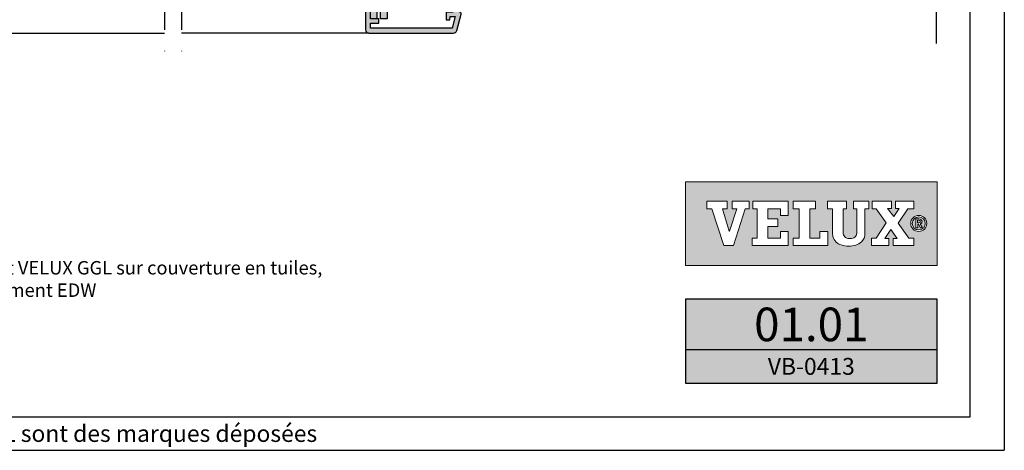
# Model space of a CAD drawing. Units: millimetres. Extents: x 110 to 2090, y 20 to 1465.
# Drawn here: x 1504 to 2090, y 20 to 277 of the extents above; entities that cross this region are included whole.
import ezdxf
from ezdxf.enums import TextEntityAlignment as Align

# ---------------------------------------------------------------- set-up
doc = ezdxf.new("R2010")
doc.units = ezdxf.units.MM
doc.header["$LTSCALE"] = 50
doc.header["$MEASUREMENT"] = 0
doc.linetypes.add('DASHDOT', pattern=[1, 0.5, -0.25, 0, -0.25])
doc.layers.get('0').update_dxf_attribs({"linetype": 'CONTINUOUS'})
for name, color, linetype in [('-txt FR - white', 7, 'CONTINUOUS'), ('DRAWING', 7, 'CONTINUOUS'), ('FONT', 7, 'CONTINUOUS'), ('RAMMER', 7, 'CONTINUOUS'), ('VELUX_HATCH', 1, 'CONTINUOUS'), ('VELUX_INFO', 7, 'CONTINUOUS'), ('VELUX_LINNING', 2, 'CONTINUOUS'), ('VELUX_ROOFCONSTRUCTION', 7, 'CONTINUOUS'), ('VELUX_ROOFWINDOW', 2, 'CONTINUOUS')]:
    doc.layers.add(name, color=color, linetype=linetype)
doc.styles.add('ROMANS', font='romans')
doc.styles.add('SIMPLEX', font='SIMPLEX.SHX')

# ---------------------------------------------------------------- blocks, each defined once
blk = doc.blocks.new('V22_LS-_B-B')
at = {"layer": 'VELUX_HATCH'}
h = blk.add_hatch(dxfattribs=at)
h.set_pattern_fill('DOTS', color=256, scale=50, style=0)
h.paths.add_polyline_path([(27.3, -75), (27.3, -39), (24.99, -35), (18.45, -35), (17.3, -37), (17.3, -75), (17.3, -323), (21.3, -323), (21.3, -315), (23.6, -315), (23.6, -323), (27.3, -323)])
h.paths.add_polyline_path([(30.3, -329.5), (30.3, -315), (27.3, -315), (27.3, -323), (23.6, -323), (22.3, -323), (22.3, -325.5), (27.3, -325.5), (27.3, -328.5), (-21.35, -328.5), (-23.23, -321.5), (-20.2, -321.5), (-20.03, -323.5), (-17.7, -323.5), (-17.7, -319), (-21.7, -319), (-21.7, -317), (-23, -317), (-26.25, -319.17, 0.321703), (-26.67, -320.26), (-24.05, -330.02, 0.339454), (-22.12, -331.5), (28.3, -331.5, 0.414214)])
h.paths.add_polyline_path([(272.7, -75), (272.7, -37), (271.55, -35), (265.01, -35), (262.7, -39), (262.7, -75), (262.7, -323), (266.4, -323), (266.4, -315), (268.7, -315), (268.7, -323), (272.7, -323)])
h.paths.add_polyline_path([(316.67, -320.26, 0.321703), (316.25, -319.17), (313, -317), (311.7, -317), (311.7, -319), (307.7, -319), (307.7, -323.5), (310.03, -323.5), (310.2, -321.5), (313.23, -321.5), (311.35, -328.5), (262.7, -328.5), (262.7, -325.5), (267.7, -325.5), (267.7, -323), (262.7, -323), (262.7, -315), (259.7, -315), (259.7, -329.5, 0.414214), (261.7, -331.5), (312.12, -331.5, 0.339454), (314.05, -330.02)])
at = {"layer": 'VELUX_LINNING', "color": 0}
for points in [[(27.3, -323), (27.3, -75), (27.3, -39), (24.99, -35), (18.45, -35), (17.3, -37), (17.3, -75), (17.3, -323), (21.3, -323), (21.3, -315), (23.6, -315), (23.6, -323), (27.3, -323)], [(262.7, -323), (262.7, -75), (262.7, -39), (265.01, -35), (271.55, -35), (272.7, -37), (272.7, -75), (272.7, -323), (268.7, -323), (268.7, -315), (266.4, -315), (266.4, -323), (262.7, -323)]]:
    blk.add_lwpolyline(points, dxfattribs=at)
for points in [[(28.3, -331.5), (-22.12, -331.5, -0.339454), (-24.05, -330.02), (-26.67, -320.26, -0.321703), (-26.25, -319.17), (-23, -317), (-21.7, -317), (-21.7, -319), (-17.7, -319), (-17.7, -323.5), (-20.03, -323.5), (-20.2, -321.5), (-23.23, -321.5), (-21.35, -328.5), (27.3, -328.5), (27.3, -325.5), (22.3, -325.5), (22.3, -323), (27.3, -323), (27.3, -315), (30.3, -315), (30.3, -329.5, -0.414214)], [(261.7, -331.5), (312.12, -331.5, 0.339454), (314.05, -330.02), (316.67, -320.26, 0.321703), (316.25, -319.17), (313, -317), (311.7, -317), (311.7, -319), (307.7, -319), (307.7, -323.5), (310.03, -323.5), (310.2, -321.5), (313.23, -321.5), (311.35, -328.5), (262.7, -328.5), (262.7, -325.5), (267.7, -325.5), (267.7, -323), (262.7, -323), (262.7, -315), (259.7, -315), (259.7, -329.5, 0.414214)]]:
    blk.add_lwpolyline(points, format="xyb", close=True, dxfattribs=at)

msp = doc.modelspace()

# ---------------------------------------------------------------- hatches: boundary and pattern name
at = {"layer": 'DRAWING'}
msp.add_hatch(color=253, dxfattribs=at).paths.add_polyline_path([(2050.35, 110), (1900.35, 110), (1900.35, 60), (2050.35, 60)])
at = {"layer": 'FONT'}
h = msp.add_hatch(color=1, dxfattribs=at)
h.paths.add_polyline_path([(2050.35, 180), (1900.35, 180), (1900.35, 130), (2050.35, 130)])
h.paths.add_polyline_path([(1925.2, 168.31), (1925.2, 163.84), (1922.4, 163.84), (1926.45, 150.5), (1926.52, 150.5), (1930.91, 163.84), (1928.22, 163.84), (1928.22, 168.31), (1938.32, 168.31), (1938.32, 163.84), (1935.98, 163.84), (1928.98, 141.95), (1923.27, 141.95), (1916.02, 163.84), (1913.15, 163.84), (1913.15, 168.31)], flags=16)
h.paths.add_polyline_path([(1940.41, 168.31), (1961.58, 168.31), (1961.58, 159.96), (1956.96, 159.96), (1956.96, 163.84), (1949.39, 163.84), (1949.39, 157.79), (1955.49, 157.79), (1955.49, 153.33), (1949.39, 153.33), (1949.39, 146.42), (1956.96, 146.42), (1956.96, 150.34), (1961.58, 150.34), (1961.58, 141.96), (1940.18, 141.96), (1940.18, 146.42), (1943.05, 146.42), (1943.05, 163.84), (1940.41, 163.84)], flags=16)
h.paths.add_polyline_path([(1964.57, 168.31), (1977.94, 168.31), (1977.94, 163.84), (1974.39, 163.84), (1974.39, 146.42), (1980.52, 146.42), (1980.52, 150.35), (1985.29, 150.35), (1985.29, 141.96), (1964.57, 141.96), (1964.57, 146.42), (1968.05, 146.42), (1968.05, 163.84), (1964.57, 163.84)], flags=16)
h.paths.add_polyline_path([(1985.04, 168.31), (1996.37, 168.31), (1996.37, 163.84), (1994.25, 163.84), (1994.25, 150.46, -0.009121), (1994.26, 150.15, 0.131689), (1994.91, 147.71, 0.109843), (1995.72, 146.84, 0.128185), (1997.57, 146.15, 0.052798), (1999.35, 146.17, 0.098498), (2000.77, 146.62, 0.204488), (2002.32, 148.61, 0.064884), (2002.56, 150.46), (2002.56, 163.84), (2000.41, 163.84), (2000.41, 168.31), (2009.62, 168.31), (2009.62, 163.84), (2007.2, 163.84), (2007.2, 149.1, -0.234215), (2005.19, 144.1, -0.113884), (2001.79, 142.24, -0.066119), (1997.72, 141.65, -0.077331), (1993.11, 142.32, -0.111832), (1990.25, 143.96, -0.14703), (1988.24, 147.34, -0.060938), (1987.91, 150.07), (1987.91, 163.84), (1985.04, 163.84)], flags=16)
h.paths.add_polyline_path([(2011.71, 168.31), (2023.15, 168.31), (2023.15, 164.11), (2020.82, 164.11), (2024.44, 159.19), (2027.74, 164.11), (2025.52, 164.11), (2025.52, 168.31), (2036.34, 168.31), (2036.34, 163.84), (2032.93, 163.84), (2027.16, 155.23), (2033.4, 146.42), (2036.34, 146.42), (2036.34, 141.96), (2024.05, 141.96), (2024.05, 146.15), (2026.52, 146.15), (2022.76, 151.62), (2019.1, 146.15), (2021.57, 146.15), (2021.57, 141.96), (2011.14, 141.96), (2011.14, 146.42), (2013.9, 146.42), (2019.89, 155.5), (2013.97, 163.84), (2011.71, 163.84)], flags=16)
h.paths.add_polyline_path([(2044.14, 155.15, -1), (2034.57, 155.15, -1)], flags=16)
h.paths.add_polyline_path([(2043.24, 155.15, -1), (2035.47, 155.15, -1)], flags=0)
h.paths.add_polyline_path([(2037.7, 157.79), (2039.48, 157.79, -0.104007), (2040.58, 157.56, -0.153249), (2041.07, 157.13, -0.113791), (2041.31, 156.42, -0.176679), (2041.04, 155.38, -0.0793), (2040.59, 155.01, -0.071622), (2040.19, 154.84), (2041.61, 152.62), (2040.47, 152.62), (2039.17, 154.72), (2038.73, 154.72), (2038.73, 152.62), (2037.7, 152.62)], flags=0)
h.paths.add_polyline_path([(2038.69, 157), (2039.42, 157, -0.113381), (2040.01, 156.87, -0.277124), (2040.31, 156.4, -0.193821), (2040.14, 155.71, -0.134603), (2039.42, 155.51), (2038.69, 155.51)], flags=0)

# ---------------------------------------------------------------- linework, layer by layer
msp.add_line((1900.35, 80), (2050.35, 80), dxfattribs=at)
at = {"layer": 'FONT', "color": 1, "linetype": 'Continuous', "lineweight": 0, "flags": 128}
for points in [[(2050.35, 130), (2050.35, 180), (1900.35, 180), (1900.35, 130)], [(1923.27, 141.95), (1916.02, 163.84), (1913.15, 163.84), (1913.15, 168.31), (1925.2, 168.31), (1925.2, 163.84), (1922.4, 163.84), (1926.45, 150.5), (1926.52, 150.5), (1930.91, 163.84), (1928.22, 163.84), (1928.22, 168.31), (1938.32, 168.31), (1938.32, 163.84), (1935.98, 163.84), (1928.98, 141.95), (1923.27, 141.95), (1916.02, 163.84), (1913.15, 163.84), (1913.15, 168.31), (1925.2, 168.31), (1925.2, 163.84), (1922.4, 163.84), (1926.45, 150.5), (1926.52, 150.5), (1930.91, 163.84), (1928.22, 163.84), (1928.22, 168.31), (1938.32, 168.31), (1938.32, 163.84), (1935.98, 163.84), (1928.98, 141.95)], [(1955.49, 157.79), (1955.49, 153.33), (1949.39, 153.33), (1949.39, 146.42), (1956.96, 146.42), (1956.96, 150.34), (1961.58, 150.34), (1961.58, 141.96), (1940.18, 141.96), (1940.18, 146.42), (1943.05, 146.42), (1943.05, 163.84), (1940.41, 163.84), (1940.41, 168.31), (1961.58, 168.31), (1961.58, 159.96), (1956.96, 159.96), (1956.96, 163.84), (1949.39, 163.84), (1949.39, 157.79)], [(1974.39, 163.84), (1974.39, 146.42), (1980.52, 146.42), (1980.52, 150.35), (1985.29, 150.35), (1985.29, 141.96), (1964.57, 141.96), (1964.57, 146.42), (1968.05, 146.42), (1968.05, 163.84), (1964.57, 163.84), (1964.57, 168.31), (1977.94, 168.31), (1977.94, 163.84)], [(2021.57, 146.15), (2019.1, 146.15), (2022.76, 151.62), (2026.52, 146.15), (2024.05, 146.15), (2024.05, 141.96), (2036.34, 141.96), (2036.34, 146.42), (2033.4, 146.42), (2027.16, 155.23), (2032.93, 163.84), (2036.34, 163.84), (2036.34, 168.31), (2025.52, 168.31), (2025.52, 164.11), (2027.74, 164.11), (2024.44, 159.19), (2020.82, 164.11), (2023.15, 164.11), (2023.15, 168.31), (2011.71, 168.31), (2011.71, 163.84), (2013.97, 163.84), (2019.89, 155.5), (2013.9, 146.42), (2011.14, 146.42), (2011.14, 141.96), (2021.57, 141.96)], [(2032.93, 163.84), (2027.16, 155.23), (2033.4, 146.42), (2036.34, 146.42), (2036.34, 141.96), (2024.05, 141.96), (2024.05, 146.15), (2026.52, 146.15), (2022.76, 151.62), (2019.1, 146.15), (2021.57, 146.15), (2021.57, 141.96), (2011.14, 141.96), (2011.14, 146.42), (2013.9, 146.42), (2019.89, 155.5), (2013.97, 163.84), (2011.71, 163.84), (2011.71, 168.31), (2023.15, 168.31), (2023.15, 164.11), (2020.82, 164.11), (2024.44, 159.19), (2027.74, 164.11), (2025.52, 164.11), (2025.52, 168.31), (2036.34, 168.31), (2036.34, 163.84)]]:
    msp.add_lwpolyline(points, close=True, dxfattribs=at)
for points in [[(1940.41, 168.31), (1940.41, 163.84), (1943.05, 163.84), (1943.05, 146.42), (1940.18, 146.42), (1940.18, 141.96), (1961.58, 141.96), (1961.58, 150.34), (1956.96, 150.34), (1956.96, 146.42), (1949.39, 146.42), (1949.39, 153.33), (1955.49, 153.33), (1955.49, 157.79), (1949.39, 157.79), (1949.39, 163.84), (1956.96, 163.84), (1956.96, 159.96), (1961.58, 159.96), (1961.58, 168.31), (1940.41, 168.31)], [(1964.57, 168.31), (1964.57, 163.84), (1968.05, 163.84), (1968.05, 146.42), (1964.57, 146.42), (1964.57, 141.96), (1985.29, 141.96), (1985.29, 150.35), (1980.52, 150.35), (1980.52, 146.42), (1974.39, 146.42), (1974.39, 163.84), (1977.94, 163.84), (1977.94, 168.31), (1964.57, 168.31)]]:
    msp.add_lwpolyline(points, dxfattribs=at)
msp.add_lwpolyline([(1996.37, 168.31), (1985.04, 168.31), (1985.04, 163.84), (1987.91, 163.84), (1987.91, 150.07, 0.060938), (1988.24, 147.34, 0.14703), (1990.25, 143.96, 0.111832), (1993.11, 142.32, 0.077331), (1997.72, 141.65, 0.066119), (2001.79, 142.24, 0.113884), (2005.19, 144.1, 0.234215), (2007.2, 149.1), (2007.2, 163.84), (2009.62, 163.84), (2009.62, 168.31), (2000.41, 168.31), (2000.41, 163.84), (2002.56, 163.84), (2002.56, 150.46, -0.064884), (2002.32, 148.61, -0.204488), (2000.77, 146.62, -0.098498), (1999.35, 146.17, -0.052798), (1997.57, 146.15, -0.128185), (1995.72, 146.84, -0.109843), (1994.91, 147.71, -0.131689), (1994.26, 150.15, 0.009121), (1994.25, 150.46), (1994.25, 163.84), (1996.37, 163.84), (1996.37, 168.31)], format="xyb", close=True, dxfattribs=at)
at = {"layer": 'FONT', "color": 1, "linetype": 'Continuous', "lineweight": 0}
msp.add_lwpolyline([(2038.73, 152.62), (2037.7, 152.62), (2037.7, 157.79), (2039.48, 157.79)], dxfattribs=at)
for points in [[(2038.69, 155.51), (2038.69, 157), (2039.42, 157, -0.113381), (2040.01, 156.87, -0.278357), (2040.31, 156.4, -0.02235)], [(2039.48, 157.79, -0.104007), (2040.58, 157.56, -0.153249), (2041.07, 157.13, -0.113791), (2041.31, 156.42, -0.153871), (2041.11, 155.5, -0.068543), (2040.95, 155.29, -0.06263), (2040.59, 155.01, -0.071622), (2040.19, 154.84), (2041.61, 152.62), (2040.47, 152.62), (2039.17, 154.72), (2038.73, 154.72), (2038.73, 152.62)]]:
    msp.add_lwpolyline(points, format="xyb", dxfattribs=at)
at = {"layer": 'FONT', "color": 1, "linetype": 'Continuous', "lineweight": 0, "flags": 128}
msp.add_lwpolyline([(2038.69, 155.51), (2039.42, 155.51, 0.102943), (2039.99, 155.63, 0.191452), (2040.25, 155.89, 0.137224), (2040.31, 156.4, 0.867491)], format="xyb", dxfattribs=at)
at = {"layer": 'FONT'}
msp.add_lwpolyline([(1900.35, 60), (2050.35, 60), (2050.35, 110), (1900.35, 110)], close=True, dxfattribs=at)
at = {"layer": 'FONT', "color": 1, "linetype": 'Continuous', "lineweight": 0}
for radius in [4.79, 3.88]:
    msp.add_circle((2039.36, 155.15), radius, dxfattribs=at)
at = {"layer": 'RAMMER'}
msp.add_line((2070, 40), (2070, 1445), dxfattribs=at)
at = {"layer": 'VELUX_INFO', "color": 1, "linetype": 'DASHDOT'}
for p, q in [((1590, 696.23), (1590, 256.3)), ((1600, 696.23), (1600, 256.3))]:
    msp.add_line(p, q, dxfattribs=at)
at = {"layer": 'VELUX_INFO', "color": 7, "linetype": 'DASHDOT'}
msp.add_line((2050, 262.3), (2050, 661.6), dxfattribs=at)
at = {"layer": 'VELUX_ROOFCONSTRUCTION'}
for p, q in [((2090.35, 1464.65), (2090.35, 20)), ((130, 40), (2070, 40)), ((110.28, 20), (2090.35, 20))]:
    msp.add_line(p, q, dxfattribs=at)
at = {"layer": 'VELUX_ROOFWINDOW', "color": 1}
for p, q in [((1478.3, 268.5), (1590, 268.5)), ((1711.7, 268.5), (1600, 268.5))]:
    msp.add_line(p, q, dxfattribs=at)

# ---------------------------------------------------------------- block references
at = {"layer": 'VELUX_LINNING', "color": 1}
msp.add_blockref('V22_LS-_B-B', (1450, 600), dxfattribs=at)

# ---------------------------------------------------------------- texts
at = {"layer": '-txt FR - white', "insert": (1527.78, 30), "char_height": 10, "width": 600, "attachment_point": 5, "style": 'ROMANS'}
msp.add_mtext('{\\fTimes New Roman|b0|i0|c0|p18;®\\Fromanc.shx; VELUX logo et GGL sont des marques déposées}', dxfattribs=at)
at = {"insert": (1425.41, 132.73), "char_height": 8, "width": 668.9314, "attachment_point": 1, "style": 'SIMPLEX'}
msp.add_mtext('Fenêtre de toit VELUX GGL sur couverture en tuiles, \\Pavec raccordement EDW', dxfattribs=at)
at = {"layer": 'FONT', "style": 'ROMANS'}
for s, height, p in [('01.01', 20, (1975.35, 95)), ('VB-0413', 10, (1975.35, 70))]:
    msp.add_text(s, height=height, dxfattribs=at).set_placement(p, align=Align.MIDDLE_CENTER)

doc.saveas('drawing.dxf')
